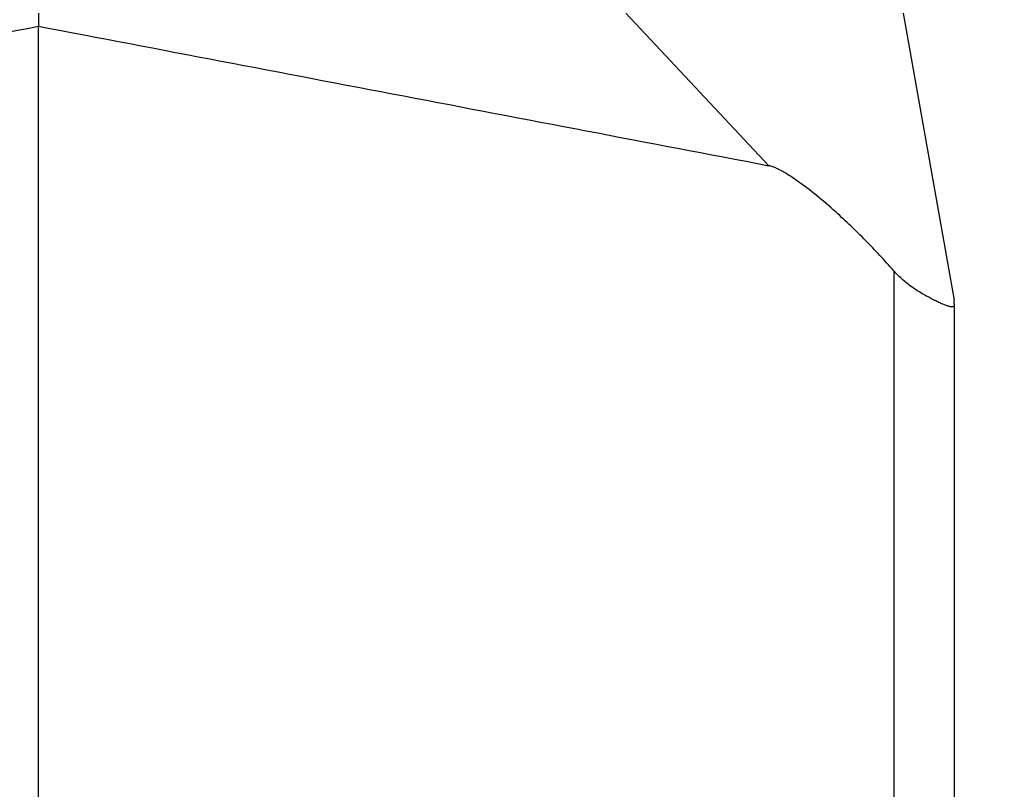
# Model space of a CAD drawing. Units: millimetres. Extents: x -889 to -592, y -624 to -414.
# Drawn here: x -676 to -651, y -545 to -526 of the extents above; entities that cross this region are included whole.
import ezdxf

# ---------------------------------------------------------------- set-up
doc = ezdxf.new("R2010")
doc.units = ezdxf.units.MM
doc.layers.add('1', color=7, linetype='Continuous')
doc.styles.add('CONVERTER_13', font='simplex.shx', dxfattribs={"width": 0.95})
doc.dimstyles.new('ME10_DIM_10', dxfattribs={"dimtxt": 3, "dimasz": 3, "dimexe": 1, "dimexo": 0.5, "dimgap": 2, "dimtad": 0, "dimdsep": 46, "dimtxsty": 'CONVERTER_13', "dimsah": 1, "dimcen": 0.09, "dimclrd": 2, "dimclre": 2, "dimclrt": 4, "dimadec": 0, "dimazin": 0, "dimtfac": 1, "dimtdec": 4, "dimtix": 1, "dimtmove": 0, "dimatfit": 3, "dimfxl": 1, "dimtolj": 1, "dimtzin": 0, "dimarcsym": 0})
doc.dimstyles.new('ME10_DIM_12', dxfattribs={"dimtxt": 3, "dimasz": 3, "dimexe": 1, "dimexo": 0.5, "dimgap": 2, "dimtad": 0, "dimtih": 1, "dimtoh": 1, "dimdsep": 46, "dimtxsty": 'CONVERTER_13', "dimsah": 1, "dimcen": 0.09, "dimclrd": 2, "dimclre": 2, "dimclrt": 4, "dimadec": 0, "dimazin": 0, "dimtfac": 1, "dimtdec": 4, "dimtix": 1, "dimtmove": 0, "dimatfit": 3, "dimfxl": 1, "dimtolj": 1, "dimtzin": 0, "dimarcsym": 0})
doc.dimstyles.new('ME10_DIM_15', dxfattribs={"dimtxt": 3, "dimasz": 3, "dimexe": 1, "dimexo": 0.5, "dimgap": 2, "dimtad": 0, "dimtih": 1, "dimtoh": 1, "dimdsep": 46, "dimtxsty": 'CONVERTER_13', "dimsah": 1, "dimcen": 0.09, "dimclrd": 2, "dimclre": 2, "dimclrt": 4, "dimadec": 0, "dimazin": 0, "dimtfac": 1, "dimtdec": 4, "dimtix": 1, "dimtmove": 0, "dimatfit": 3, "dimfxl": 1, "dimtolj": 1, "dimtzin": 0, "dimarcsym": 0})

# ---------------------------------------------------------------- blocks, each defined once
blk = doc.blocks.new('*D2')
at = {"layer": '1', "color": 2, "linetype": 'Continuous'}
for p, q in [((-697.726, -531.993), (-697.726, -455.728)), ((-628.006, -501.239), (-628.006, -455.728)), ((-697.726, -456.728), (-667.116, -456.728)), ((-658.616, -456.728), (-628.006, -456.728))]:
    blk.add_line(p, q, dxfattribs=at)
at = {"layer": '1', "color": 2}
for points in [[(-694.726, -456.333), (-694.726, -457.123), (-697.726, -456.728)], [(-631.006, -457.123), (-631.006, -456.333), (-628.006, -456.728)]]:
    blk.add_solid(points, dxfattribs=at)
at = {"layer": '1', "color": 4, "insert": (-665.116, -458.228), "char_height": 3, "attachment_point": 7, "rotation": 0.0001, "line_spacing_factor": 0.60024, "style": 'CONVERTER_13'}
blk.add_mtext('70', dxfattribs=at)
blk = doc.blocks.new('*D4')
at = {"layer": '1', "color": 2, "linetype": 'Continuous'}
for p, q in [((-651.525, -494.039), (-618.786, -494.039)), ((-619.786, -494.039), (-619.786, -528.014)), ((-619.786, -535.014), (-619.786, -568.989)), ((-674.726, -568.989), (-618.786, -568.989))]:
    blk.add_line(p, q, dxfattribs=at)
at = {"layer": '1', "color": 2}
for points in [[(-619.391, -497.039), (-620.181, -497.039), (-619.786, -494.039)], [(-620.181, -565.989), (-619.391, -565.989), (-619.786, -568.989)]]:
    blk.add_solid(points, dxfattribs=at)
at = {"layer": '1', "color": 4, "insert": (-622.036, -533.014), "char_height": 3, "attachment_point": 7, "rotation": 0.0001, "line_spacing_factor": 0.60024, "style": 'CONVERTER_13'}
blk.add_mtext('75', dxfattribs=at)
blk = doc.blocks.new('*D7')
at = {"layer": '1', "color": 2, "linetype": 'Continuous'}
for p, q in [((-646.476, -474.739), (-608.719, -474.739)), ((-609.719, -518.364), (-609.719, -474.739)), ((-609.719, -568.989), (-609.719, -525.364)), ((-674.726, -568.989), (-608.719, -568.989))]:
    blk.add_line(p, q, dxfattribs=at)
at = {"layer": '1', "color": 2}
for points in [[(-609.324, -477.739), (-610.114, -477.739), (-609.719, -474.739)], [(-610.114, -565.989), (-609.324, -565.989), (-609.719, -568.989)]]:
    blk.add_solid(points, dxfattribs=at)
at = {"layer": '1', "color": 4, "insert": (-611.969, -523.364), "char_height": 3, "attachment_point": 7, "rotation": 0.0001, "line_spacing_factor": 0.60024, "style": 'CONVERTER_13'}
blk.add_mtext('94', dxfattribs=at)

msp = doc.modelspace()

# ---------------------------------------------------------------- linework, layer by layer
at = {"color": 7, "linetype": 'Continuous'}
for p, q in [((-675.226, -525.439), (-675.226, -525.76)), ((-653.978, -525.439), (-652.726, -532.493)), ((-675.226, -567.749), (-675.226, -525.76)), ((-652.726, -532.578), (-652.726, -532.493)), ((-652.726, -532.578), (-652.726, -567.305))]:
    msp.add_line(p, q, dxfattribs=at)
at = {"color": 2, "linetype": 'Continuous'}
for p, q in [((-660.794, -525.439), (-657.279, -529.19)), ((-654.213, -531.772), (-654.213, -567.566))]:
    msp.add_line(p, q, dxfattribs=at)
at = {"color": 7, "linetype": 'Continuous'}
for points in [[(-693.172, -529.19), (-691.677, -528.904), (-688.686, -528.332), (-684.199, -527.475), (-679.712, -526.617), (-676.721, -526.046), (-675.226, -525.76)], [(-675.226, -525.76), (-673.73, -526.046), (-670.739, -526.617), (-666.253, -527.475), (-661.766, -528.332), (-658.775, -528.904), (-657.279, -529.19)]]:
    msp.add_open_spline(points, degree=3, dxfattribs=at)
for points, knots in [([(-654.213, -531.772), (-654.325, -531.646), (-654.55, -531.396), (-654.902, -531.029), (-655.261, -530.675), (-655.667, -530.297), (-656.1, -529.924), (-656.474, -529.636), (-656.739, -529.455), (-656.882, -529.366), (-657.001, -529.3), (-657.092, -529.255), (-657.182, -529.215), (-657.247, -529.198), (-657.279, -529.19)], [0, 0, 0, 0, 0.506907, 1.008654, 1.524628, 2.018221, 2.675117, 3.237886, 3.431141, 3.638717, 3.744593, 3.839409, 3.941596, 4.040555, 4.040555, 4.040555, 4.040555]), ([(-652.726, -532.578), (-652.726, -532.593), (-652.727, -532.617), (-652.741, -532.648), (-652.766, -532.661), (-652.794, -532.662), (-652.829, -532.657), (-652.864, -532.648), (-652.904, -532.635), (-652.941, -532.621), (-652.985, -532.604), (-653.028, -532.586), (-653.078, -532.564), (-653.127, -532.541), (-653.182, -532.515), (-653.24, -532.486), (-653.299, -532.456), (-653.359, -532.424), (-653.417, -532.393), (-653.505, -532.343), (-653.61, -532.28), (-653.738, -532.195), (-653.861, -532.105), (-653.984, -532.003), (-654.102, -531.893), (-654.176, -531.813), (-654.213, -531.772)], [0, 0, 0, 0, 0.04257, 0.072877, 0.095216, 0.124065, 0.155901, 0.200363, 0.233698, 0.279597, 0.319779, 0.374369, 0.420812, 0.48314, 0.536452, 0.603658, 0.676986, 0.734315, 0.81021, 0.874422, 1.038565, 1.175017, 1.337696, 1.492852, 1.655073, 1.820306, 1.820306, 1.820306, 1.820306])]:
    msp.add_open_spline(points, degree=3, knots=knots, dxfattribs=at)

# ---------------------------------------------------------------- dimensions: what is measured, and where the dimension line sits
at = {"layer": '1'}
dim = msp.add_linear_dim(base=(-697.726, -456.728), p1=(-628.006, -501.739), p2=(-697.726, -532.493), text='70', dimstyle='ME10_DIM_10', dxfattribs=at)
dim.commit()
dim.dimension.update_dxf_attribs({"geometry": '*D2', "text_midpoint": (-662.866, -456.728), "text_rotation": 0.0001})
for base, p1, p2, text, dimstyle, picture, middle in [((-609.719, -568.989), (-646.976, -474.739), (-675.226, -568.989), '94', 'ME10_DIM_15', '*D7', (-609.719, -521.864)), ((-619.786, -494.039), (-675.226, -568.989), (-652.025, -494.039), '75', 'ME10_DIM_12', '*D4', (-619.786, -531.514))]:
    dim = msp.add_linear_dim(base=base, p1=p1, p2=p2, angle=90, text=text, dimstyle=dimstyle, dxfattribs=at)
    dim.commit()
    dim.dimension.update_dxf_attribs({"geometry": picture, "text_midpoint": middle, "text_rotation": 0.0001})

doc.saveas('drawing.dxf')
